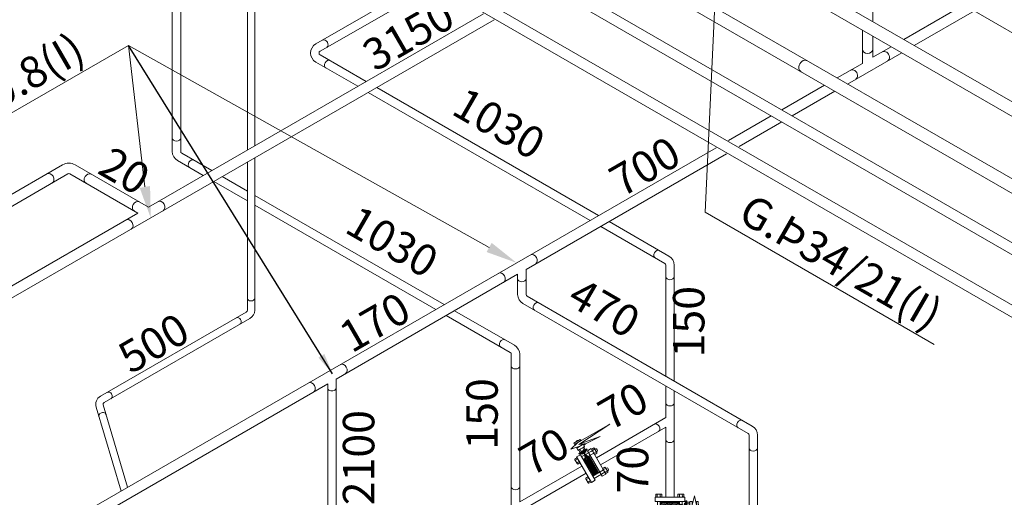
# Model space of a CAD drawing. Units: millimetres. Extents: x 63939 to 71397, y 16931 to 22132.
# Drawn here: x 65678 to 66616, y 19508 to 19963 of the extents above; entities that cross this region are included whole.
import ezdxf

# ---------------------------------------------------------------- set-up
doc = ezdxf.new("R2010")
doc.units = ezdxf.units.MM
doc.layers.get('0').update_dxf_attribs({"lineweight": 13})
for name, color, linetype, lineweight in [('AIR', 2, 'Continuous', 18), ('AM_8N', 1, 'Continuous', 9), ('CONG NGHE', 64, 'Continuous', 18), ('CONG NGHIEP', 144, 'Continuous', 18), ('D text', 3, 'Continuous', 9), ('GLYCOL CAP', 134, 'Continuous', 13), ('GLYCOL HOI', 4, 'Continuous', 18), ('THIET BI', 4, 'Continuous', 5)]:
    doc.layers.add(name, color=color, linetype=linetype, lineweight=lineweight)
doc.styles.add('TV', font='VTIMESN_0.TTF')
doc.dimstyles.get("Standard").update_dxf_attribs({"dimtxt": 0.18, "dimasz": 0.18, "dimexe": 0.18, "dimexo": 0.0625, "dimgap": 0.09, "dimtad": 0, "dimtih": 1, "dimtoh": 1, "dimdec": 4, "dimzin": 0, "dimdsep": 46, "dimtxsty": 'Standard', "dimcen": 0.09, "dimadec": 0, "dimazin": 0, "dimtfac": 1, "dimtdec": 4, "dimtofl": 0, "dimtmove": 0, "dimatfit": 3, "dimfxl": 0, "dimtolj": 1, "dimtzin": 0, "dimarcsym": 0})

# ---------------------------------------------------------------- blocks, each defined once
blk = doc.blocks.new('A$C36932E21')
at = {"lineweight": 13, "ltscale": 2000}
h = blk.add_hatch(dxfattribs=at)
h.set_pattern_fill('STEEL', color=256, scale=0.414554, angle=390, style=0)
h.set_pattern_definition([(345, (-16021.4336, 176605.4531), (0.340660036, 1.271360561), []), (345, (-16020.8637, 176605.7821), (0.340660036, 1.271360561), [])])
h.paths.add_polyline_path([(3.69, -5.25), (3.69, -10.62), (-13.69, -10.62), (-13.69, -5.25)])
at = {"lineweight": 13}
h = blk.add_hatch(dxfattribs=at)
h.set_pattern_fill('ANSI34', color=256, scale=1.341465, angle=270, style=0)
h.set_pattern_definition([(225, (-12733.7213, -17539.0691), (0.51222176, -0.51222176), []), (225, (-12733.892, -17539.0691), (0.51222176, -0.51222176), []), (225, (-12734.06275, -17539.0691), (0.51222176, -0.51222176), []), (225, (-12734.2335, -17539.0691), (0.51222176, -0.51222176), [])])
edge = h.paths.add_edge_path()
edge.add_line((8.72, -7.93), (3.81, -9.46))
edge.add_line((8.72, -7.93), (3.81, -6.41))
for p, q in [((9.09, 0), (-19.09, 0)), ((-19.09, 0), (-19.09, -4.1)), ((-18.55, 0.19), (-18.57, 2.57)), ((-17.86, 2.8), (-13.6, 2.84)), ((-15.71, 0), (-17.83, -0.02)), ((-17.15, 2.58), (-17.13, 0.21)), ((-13.58, 0.02), (-15.71, 0)), ((-14.31, 2.61), (-14.29, 0.24)), ((-12.89, 2.63), (-12.87, 0.25)), ((2.53, 0.19), (2.51, 2.57)), ((3.22, 2.8), (5.34, 2.82)), ((3.93, 2.58), (3.95, 0.21)), ((5.34, 2.82), (7.47, 2.84)), ((7.5, 0.02), (5.37, 0)), ((6.76, 2.61), (6.79, 0.24)), ((8.19, 2.63), (8.21, 0.25)), ((18.23, 1.21), (16.28, -7.77)), ((20.33, -7.77), (18.23, 1.21)), ((9.09, -4.1), (-19.09, -4.1)), ((-17.01, -16.04), (-17.01, -4.1)), ((-14.4, -16.07), (-14.4, -4.1)), ((3.69, -5.25), (-13.69, -5.25)), ((-13.69, -5.25), (-13.69, -10.62)), ((5.37, 0), (3.25, -0.02)), ((3.69, -5.25), (3.69, -10.62)), ((8.72, -7.93), (3.81, -6.41)), ((8.72, -7.93), (3.81, -9.46)), ((4.06, -16.04), (4.06, -4.1)), ((6.68, -16.07), (6.68, -4.1)), ((8.7, -5.69), (9.54, -5.68)), ((8.7, -5.86), (8.7, -5.69)), ((8.74, -10.01), (8.7, -5.86)), ((9.09, 0), (9.09, -4.1)), ((9.54, -6.17), (9.74, -4.51)), ((9.54, -5.68), (9.58, -10)), ((9.58, -9.51), (9.54, -6.17)), ((9.74, -4.51), (9.98, -6.17)), ((9.95, -3.48), (10.9, -3.47)), ((10.04, -12.19), (9.95, -3.48)), ((9.98, -6.17), (10.01, -9.5)), ((10.9, -3.47), (10.99, -12.18)), ((10.92, -5.35), (11.07, -5.35)), ((10.97, -10.3), (10.92, -5.35)), ((11.07, -4.97), (13.55, -4.94)), ((11.1, -7.82), (11.07, -4.97)), ((11.07, -5.35), (11.12, -10.3)), ((13.56, -6.37), (11.08, -6.4)), ((11.13, -10.68), (11.1, -7.82)), ((13.59, -9.23), (11.11, -9.25)), ((13.76, -4.19), (16.24, -4.17)), ((13.78, -5.64), (13.76, -4.19)), ((13.82, -9.94), (13.78, -5.65)), ((13.78, -5.65), (13.8, -7.8)), ((13.8, -7.8), (13.82, -9.94)), ((18.12, -7.77), (15.54, -14.04)), ((16.24, -4.17), (16.31, -11.37)), ((16.77, -5.49), (16.25, -5.49)), ((18.12, -7.77), (20.36, -43.07)), ((20.3, -5.49), (19.8, -5.49)), ((20.29, -4.13), (21.72, -4.11)), ((20.37, -11.33), (20.29, -4.13)), ((20.33, -7.77), (20.36, -43.07)), ((21.72, -4.11), (21.79, -11.32)), ((21.74, -6.73), (22.11, -6.72)), ((21.75, -7.71), (21.74, -6.73)), ((22.12, -7.22), (21.75, -7.22)), ((21.76, -8.7), (21.75, -7.71)), ((22.13, -8.2), (21.76, -8.21)), ((22.13, -8.7), (21.76, -8.7)), ((22.19, -6.97), (22.2, -7.71)), ((22.2, -7.71), (22.21, -8.45)), ((9.09, -11.77), (-19.09, -11.77)), ((-19.09, -11.77), (-19.09, -15.87)), ((9.09, -15.87), (-19.09, -15.87)), ((-18.55, -16.05), (-18.57, -18.44)), ((-17.86, -18.66), (-15.73, -18.69)), ((-15.71, -15.87), (-17.83, -15.84)), ((-17.15, -18.45), (-17.13, -16.08)), ((-17.07, -19.87), (-17.07, -18.7)), ((-17.01, -16.04), (-17.01, -15.87)), ((-15.73, -18.69), (-13.61, -18.71)), ((-13.58, -15.89), (-15.71, -15.87)), ((-14.45, -19.87), (-14.45, -18.7)), ((-14.4, -15.87), (-14.4, -14.64)), ((-14.31, -18.48), (-14.29, -16.11)), ((3.69, -10.62), (-13.69, -10.62)), ((-12.89, -18.5), (-12.87, -16.11)), ((2.53, -16.05), (2.51, -18.44)), ((3.22, -18.66), (5.34, -18.69)), ((5.37, -15.87), (3.25, -15.84)), ((3.93, -18.45), (3.95, -16.08)), ((4.01, -19.87), (4.01, -18.7)), ((4.06, -16.04), (4.06, -15.87)), ((5.34, -18.69), (7.47, -18.71)), ((7.5, -15.89), (5.37, -15.87)), ((6.62, -19.87), (6.62, -18.7)), ((6.68, -15.87), (6.68, -14.64)), ((6.76, -18.48), (6.79, -16.11)), ((8.19, -18.5), (8.21, -16.11)), ((9.58, -10), (8.74, -10.01)), ((9.09, -11.77), (9.09, -15.87)), ((9.81, -11.17), (9.58, -9.51)), ((10.01, -9.5), (9.81, -11.17)), ((10.99, -12.18), (10.04, -12.19)), ((11.12, -10.3), (10.97, -10.3)), ((13.61, -10.66), (11.13, -10.68)), ((13.84, -11.4), (13.82, -9.95)), ((16.31, -11.37), (13.84, -11.4)), ((14.84, -29.08), (18.24, -9.77)), ((15.54, -14.04), (14.84, -29.08)), ((15.43, -11.39), (15.43, -13.28)), ((15.78, -13.28), (15.43, -13.28)), ((15.78, -11.38), (15.78, -13.28)), ((21.79, -11.32), (20.37, -11.33))]:
    blk.add_line(p, q, dxfattribs=at)
for centre, major_axis, start_param, end_param in [((-17.86, 1.54), (0.888, 0.888), 0.790578, 1.392737), ((-17.85, 1.23), (-0.888, 0.888), 1.769749, 2.371909), ((-17.86, 1.54), (-0.888, 0.888), -1.382378, -0.780218), ((-17.85, 1.23), (0.888, 0.888), 3.942705, 4.544864), ((-15.69, -1.77), (-3.24, 3.24), -0.774951, -0.460643), ((-15.75, 4.58), (-3.24, 3.24), 2.052333, 2.366642), ((-15.69, -1.77), (-3.24, 3.24), -1.089259, -0.774951), ((-15.75, 4.58), (-3.24, 3.24), 2.366642, 2.68095), ((-13.59, 1.58), (-0.888, 0.888), -0.769684, -0.167525), ((-13.58, 1.28), (-0.888, 0.888), 1.759215, 2.361374), ((-13.59, 1.58), (-0.888, 0.888), -1.371843, -0.769684), ((-13.58, 1.28), (-0.888, 0.888), 2.361374, 2.963534), ((-13.58, 1.28), (-0.888, 0.888), 2.361374, 2.963534), ((3.22, 1.54), (0.888, 0.888), 0.790578, 1.392737), ((3.23, 1.23), (-0.888, 0.888), 1.769749, 2.371909), ((3.22, 1.54), (-0.888, 0.888), -1.382378, -0.780218), ((3.23, 1.23), (0.888, 0.888), 3.942705, 4.544864), ((5.39, -1.77), (-3.24, 3.24), -0.774951, -0.460643), ((5.32, 4.58), (-3.24, 3.24), 2.052333, 2.366642), ((5.39, -1.77), (-3.24, 3.24), -1.089259, -0.774951), ((5.32, 4.58), (-3.24, 3.24), 2.366642, 2.68095), ((7.49, 1.58), (-0.888, 0.888), -0.769684, -0.167525), ((7.49, 1.28), (-0.888, 0.888), 1.759215, 2.361374), ((7.49, 1.58), (-0.888, 0.888), -1.371843, -0.769684), ((7.49, 1.28), (-0.888, 0.888), 2.361374, 2.963534), ((12.51, -5.66), (-0.894, 0.894), 3.932171, 4.53433), ((12.51, -5.66), (-0.894, 0.894), 3.330011, 3.932171), ((9.18, -7.84), (-3.26, 3.26), 3.937438, 4.251746), ((9.18, -7.84), (-3.26, 3.26), 3.62313, 3.937438), ((12.56, -9.96), (0.894, 0.894), 5.513501, 6.115661), ((12.51, -5.66), (0.894, 0.894), 5.502967, 5.513501), ((21.75, -6.97), (-0.308, 0.308), 3.932171, 4.53433), ((21.75, -6.97), (-0.308, 0.308), 3.330011, 3.932171), ((20.61, -7.73), (1.13, 1.13), 5.508234, 5.822542), ((20.61, -7.73), (1.13, 1.13), 5.193926, 5.508234), ((21.77, -8.45), (-0.308, 0.308), 3.942705, 4.544864), ((21.77, -8.45), (0.308, 0.308), 4.911342, 5.513501), ((-17.86, -17.41), (-0.888, 0.888), 1.748855, 2.351015), ((-17.85, -17.1), (-0.888, 0.888), -0.801112, -0.198953), ((-17.86, -17.41), (-0.888, 0.888), 2.351015, 2.953174), ((-17.85, -17.1), (-0.888, 0.888), -1.403272, -0.801112), ((-15.69, -14.1), (-3.24, 3.24), 2.031439, 2.345747), ((-15.75, -20.45), (-3.24, 3.24), -0.795845, -0.481537), ((-15.69, -14.1), (-3.24, 3.24), 2.345747, 2.660056), ((-15.75, -20.45), (-3.24, 3.24), -1.110153, -0.795845), ((-13.59, -17.45), (-0.888, 0.888), 1.738321, 2.34048), ((-13.58, -17.14), (-0.888, 0.888), -0.790578, -0.188419), ((-13.59, -17.45), (0.888, 0.888), 3.911277, 4.513436), ((-13.58, -17.14), (0.888, 0.888), 0.178059, 0.780218), ((3.22, -17.41), (-0.888, 0.888), 1.748855, 2.351015), ((3.23, -17.1), (-0.888, 0.888), -0.801112, -0.198953), ((3.22, -17.41), (-0.888, 0.888), 2.351015, 2.953174), ((3.23, -17.1), (-0.888, 0.888), -1.403272, -0.801112), ((5.39, -14.1), (-3.24, 3.24), 2.031439, 2.345747), ((5.32, -20.45), (-3.24, 3.24), -0.795845, -0.481537), ((5.39, -14.1), (-3.24, 3.24), 2.345747, 2.660056), ((5.32, -20.45), (-3.24, 3.24), -1.110153, -0.795845), ((7.49, -17.45), (-0.888, 0.888), 1.738321, 2.34048), ((7.49, -17.14), (-0.888, 0.888), -0.790578, -0.188419), ((7.49, -17.45), (0.888, 0.888), 3.911277, 4.513436), ((7.49, -17.14), (0.888, 0.888), 0.178059, 0.780218), ((12.56, -9.96), (0.894, 0.894), 4.911342, 5.513501), ((12.56, -9.96), (0.894, 0.894), 5.502967, 5.513501)]:
    blk.add_ellipse(centre, major_axis=major_axis, ratio=1, start_param=start_param, end_param=end_param, dxfattribs=at)
at = {"lineweight": 13, "extrusion": (0, 0, -1)}
for centre in [(-15.76, -19.87), (5.32, -19.87)]:
    blk.add_ellipse(centre, major_axis=(1.33, 0.1), ratio=0.386605, start_param=0.184151, end_param=3.325743, dxfattribs=at)

msp = doc.modelspace()

# ---------------------------------------------------------------- linework, layer by layer
at = {"layer": 'AIR'}
for p, q in [((66324.02, 20124.07), (67830.9, 19254.07)), ((65894.83, 20100.27), (65894.83, 19839.1)), ((65901.83, 20096.23), (65901.83, 19843.14)), ((65894.83, 19827.55), (65894.83, 19686.3)), ((65901.83, 19831.59), (65901.83, 19686.3)), ((65893.83, 19684.57), (65754.81, 19604.31)), ((65897.33, 19678.51), (65758.31, 19598.25)), ((65750.69, 19593.95), (65774.47, 19513.88)), ((65757.4, 19595.95), (65780.7, 19517.48))]:
    msp.add_line(p, q, dxfattribs=at)
for centre, radius, start, end in [((65892.83, 19686.3), 2, 300, 0), ((65892.83, 19686.3), 9, 300, 0), ((65759.31, 19596.52), 9, 120, 196.54192), ((65759.31, 19596.52), 2, 120, 196.54192)]:
    msp.add_arc(centre, radius, start, end, dxfattribs=at)
for centre, major_axis, start_param, end_param in [((65898.33, 19698.17), (3.5, 0), 3.141593, 6.283185), ((65885.86, 19675.92), (-1.75, 3.03), 3.141593, 6.283185), ((65762.91, 19604.94), (-1.75, 3.03), 3.141593, 6.283185), ((65756.78, 19585.73), (3.36, 1), 0, 3.141593)]:
    msp.add_ellipse(centre, major_axis=major_axis, ratio=0.857143, start_param=start_param, end_param=end_param, dxfattribs=at)
at = {"layer": 'AM_8N', "color": 1}
for points in [[(66346.18, 20101.04), (66331.26, 19779.75), (66549.52, 19653.74)], [(66125.25, 19746.19), (65781.45, 19938.96), (65507.3, 19780.68)], [(65797.21, 19803.87), (65781.45, 19938.96)]]:
    msp.add_lwpolyline(points, dxfattribs=at)
for points in [[(65802.12, 19804.79), (65802.74, 19774.39), (65792.29, 19802.95)], [(66127.7, 19750.55), (66151.42, 19731.52), (66122.81, 19741.83)]]:
    msp.add_solid(points, dxfattribs=at)
at = {"layer": 'CONG NGHE'}
for p, q in [((66196.96, 20131.37), (68863.21, 18592.01)), ((66190.96, 20120.98), (68065.69, 19038.6)), ((66490.96, 20027.68), (66490.96, 19961.63)), ((66120, 19969.11), (65800.56, 19784.67)), ((66520.47, 19944.59), (66577.68, 19977.62)), ((66530.47, 19938.82), (66587.68, 19971.84)), ((66130, 19963.33), (65538.37, 19621.75)), ((66480.96, 19953.54), (66480.96, 19921.78)), ((66490.96, 19947.77), (66490.96, 19927.55)), ((66466.81, 19902.06), (66518.47, 19931.89)), ((66490.96, 19927.55), (66508.47, 19937.66)), ((66456.81, 19907.83), (66480.96, 19921.78)), ((66404.14, 19877.42), (66444.81, 19900.9)), ((66414.14, 19871.65), (66454.81, 19895.13)), ((66353.47, 19848.17), (66394.14, 19871.65)), ((66363.47, 19842.4), (66404.14, 19865.88)), ((65410.29, 19303.62), (66341.47, 19841.24)), ((66160.45, 19725.18), (66351.47, 19835.47)), ((65718.73, 19824.99), (65519.38, 19709.89)), ((65800.56, 19784.67), (65730.73, 19824.99)), ((65723.73, 19816.33), (65524.38, 19701.23)), ((65790.56, 19778.9), (65725.73, 19816.33)), ((65790.56, 19778.9), (65533.37, 19630.41)), ((66160.45, 19725.18), (66160.45, 19701.33)), ((65979.42, 19620.66), (66152.45, 19720.56)), ((66152.45, 19720.56), (66152.45, 19701.33)), ((66161.45, 19699.6), (66375.99, 19575.74)), ((66157.45, 19692.67), (66371.99, 19568.81)), ((65415.29, 19294.96), (65971.42, 19616.05)), ((65971.42, 19616.05), (65971.42, 19283.5)), ((65979.42, 19620.66), (65979.42, 19283.5)), ((66372.99, 19567.08), (66372.99, 19352.98)), ((66380.99, 19567.08), (66380.99, 19352.98))]:
    msp.add_line(p, q, dxfattribs=at)
for centre, radius, start, end in [((65724.73, 19814.6), 12, 60, 120), ((65724.73, 19814.6), 2, 60, 120), ((66162.45, 19701.33), 10, 180, 240), ((66162.45, 19701.33), 2, 180, 240), ((66370.99, 19567.08), 10, 0, 60), ((66370.99, 19567.08), 2, 0, 60)]:
    msp.add_arc(centre, radius, start, end, dxfattribs=at)
for centre, major_axis, ratio, start_param, end_param in [((66485.96, 19935.33), (5, 0), 0.8, 3.141593, 6.283185), ((66502.49, 19928.43), (2.5, -4.33), 0.8, 0, 3.141593), ((66472.17, 19910.93), (2.5, -4.33), 0.8, 0, 3.141593), ((65706.32, 19812.05), (-2.5, 4.33), 0.8, 3.141593, 6.283185), ((65743.63, 19811.77), (-2.5, -4.33), 0.8, 3.141593, 6.283185), ((65789.47, 19785.3), (-2.5, -4.33), 0.8, 3.141593, 6.283185), ((65811.97, 19785.49), (-2.5, 4.33), 0.8, 3.141593, 6.283185), ((65781.66, 19767.99), (-2.5, 4.33), 0.8, 3.141593, 6.283185), ((66166.79, 19734.62), (-2.5, 4.33), 0.8, 3.141593, 6.283185), ((66136.48, 19717.12), (-2.5, 4.33), 0.8, 3.141593, 6.283185), ((66156.45, 19716.5), (4, 0), 0.75, 3.141593, 6.283185), ((66170.46, 19689.78), (-2, -3.46), 0.75, 3.141593, 6.283185), ((65985.7, 19630.06), (-2.5, 4.33), 0.8, 3.141593, 6.283185), ((65955.39, 19612.56), (-2.5, 4.33), 0.8, 3.141593, 6.283185), ((65975.42, 19612.29), (-4, 0), 0.75, 0, 3.141593), ((66364.54, 19577.73), (-2, -3.46), 0.75, 3.141593, 6.283185), ((66376.99, 19555), (4, 0), 0.75, 3.141593, 6.283185)]:
    msp.add_ellipse(centre, major_axis=major_axis, ratio=ratio, start_param=start_param, end_param=end_param, dxfattribs=at)
at = {"layer": 'CONG NGHIEP'}
for p, q in [((66064.02, 20134.61), (68799.54, 18555.25)), ((66058.02, 20124.21), (67946.13, 19034.12))]:
    msp.add_line(p, q, dxfattribs=at)
msp.add_ellipse((66425.59, 19918.93), major_axis=(3, 5.2), ratio=0.833333, start_param=0, end_param=3.141593, dxfattribs=at)
at = {"layer": 'GLYCOL CAP'}
for p, q in [((65846.8, 20128), (68387, 18661.41)), ((65851.8, 20136.66), (68695.96, 18494.58)), ((65960.12, 19940.28), (66047.44, 19990.69)), ((65964.12, 19933.35), (66051.44, 19983.77)), ((65960.12, 19922.96), (66000.09, 19899.88)), ((65964.12, 19929.89), (66008.09, 19904.5)), ((66010.09, 19894.1), (66221.56, 19772.01)), ((66018.09, 19898.72), (66229.56, 19776.63)), ((66231.56, 19766.24), (66292.62, 19730.99)), ((66239.56, 19770.86), (66296.62, 19737.92)), ((66293.62, 19729.26), (66293.62, 19623.29)), ((66301.62, 19729.26), (66301.62, 19618.67)), ((66293.62, 19614.06), (66293.62, 19583.87)), ((66301.62, 19609.44), (66301.62, 19508.11)), ((66227.45, 19545.67), (66293.62, 19583.87)), ((66231.45, 19538.74), (66293.62, 19574.63)), ((66293.62, 19574.63), (66293.62, 19508.11))]:
    msp.add_line(p, q, dxfattribs=at)
for centre, radius, start, end in [((65965.12, 19931.62), 10, 120, 240), ((65965.12, 19931.62), 2, 120, 240), ((66291.62, 19729.26), 10, 0, 60), ((66291.62, 19729.26), 2, 0, 60)]:
    msp.add_arc(centre, radius, start, end, dxfattribs=at)
for centre, major_axis in [((65968.48, 19940.49), (-2, 3.46)), ((65971.66, 19920.91), (-2, -3.46)), ((66285.5, 19739.71), (-2, -3.46)), ((66297.62, 19718.28), (4, 0)), ((66297.62, 19598.01), (4, 0)), ((66284.69, 19574.1), (-2, 3.46)), ((66297.62, 19563.01), (4, 0))]:
    msp.add_ellipse(centre, major_axis=major_axis, ratio=0.75, start_param=3.141593, end_param=6.283185, dxfattribs=at)
at = {"layer": 'GLYCOL HOI'}
for p, q in [((65823.3, 20140.41), (65823.3, 19837.72)), ((65831.3, 20135.79), (65831.3, 19837.72)), ((65972.03, 20126.9), (68746.93, 18524.81)), ((65967.03, 20118.24), (68488.93, 18662.22)), ((65828.3, 19829.06), (65852.87, 19814.88)), ((65832.3, 19835.99), (65860.87, 19819.49)), ((65862.87, 19809.1), (65894.83, 19790.65)), ((65870.87, 19813.72), (65894.83, 19799.89)), ((65901.83, 19795.85), (66082.34, 19691.63)), ((65901.83, 19786.61), (66074.34, 19687.01)), ((66084.34, 19681.24), (66145.39, 19645.99)), ((66092.34, 19685.86), (66149.39, 19652.92)), ((66146.39, 19644.26), (66146.39, 19423.46)), ((66154.39, 19644.26), (66154.39, 19503.49)), ((66154.39, 19503.49), (66213.71, 19537.73)), ((66154.39, 19494.25), (66217.71, 19530.8))]:
    msp.add_line(p, q, dxfattribs=at)
for centre, radius, start, end in [((65833.3, 19837.72), 10, 180, 240), ((65833.3, 19837.72), 2, 180, 240), ((66144.39, 19644.26), 10, 0, 60), ((66144.39, 19644.26), 2, 0, 60)]:
    msp.add_arc(centre, radius, start, end, dxfattribs=at)
for centre, major_axis in [((65827.3, 19850.68), (4, 0)), ((65841.76, 19825.91), (-2, -3.46)), ((66138.28, 19654.71), (-2, -3.46)), ((66150.39, 19633.28), (4, 0)), ((66150.39, 19518.08), (4, 0))]:
    msp.add_ellipse(centre, major_axis=major_axis, ratio=0.75, start_param=3.141593, end_param=6.283185, dxfattribs=at)

# ---------------------------------------------------------------- block references
at = {"layer": 'THIET BI', "extrusion": (0, 0, -1), "xscale": -1, "zscale": -1, "rotation": 239.999999992165}
msp.add_blockref('A$C36932E21', (-66213.21, 19538.6), dxfattribs=at)
at = {"layer": 'THIET BI', "extrusion": (0, 0, -1), "xscale": -1, "zscale": -1}
msp.add_blockref('A$C36932E21', (-66302.62, 19508.11), dxfattribs=at)

# ---------------------------------------------------------------- texts
at = {"layer": 'AIR', "color": 3, "style": 'TV'}
for s, rotation, p in [('G.Þ34/21(I)', 330, (66360.83, 19772.55)), ('500', 30, (65783.48, 19624.92))]:
    msp.add_text(s, height=30, rotation=rotation, dxfattribs=at).set_placement(p)
at = {"layer": 'CONG NGHE', "color": 3, "style": 'TV'}
for s, rotation, p in [('3150', 30, (66016.44, 19913.37)), ('T.Þ63.5/50.8(I)', 30, (65502.33, 19787.68)), ('700', 30, (66251.61, 19793.45)), ('20', 330, (65750.65, 19817.63)), ('170', 30, (65994.23, 19644.86))]:
    msp.add_text(s, height=30, rotation=rotation, dxfattribs=at).set_placement(p)
at = {"layer": 'D text', "char_height": 30, "width": 330.5786, "attachment_point": 7, "style": 'TV'}
for s, insert, rotation in [('1030', (66083.22, 19866.04), 330), ('1030', (65981.43, 19753.31), 330), ('470', (66193.38, 19684.58), 330), ('150', (66339.82, 19641.31), 90), ('150', (66142.85, 19553.33), 90), ('70', (66245.33, 19562.62), 30), ('Þ50.8(I)x2100', (66025.25, 19334.01), 90), ('70', (66170.16, 19519.22), 30), ('70', (66286.36, 19511.52), 90)]:
    msp.add_mtext(s, dxfattribs=dict(at, insert=insert, rotation=rotation))

# ---------------------------------------------------------------- leaders
at = {"layer": 'AM_8N', "color": 1}
msp.add_leader([(65975.96, 19625.81), (65781.45, 19938.96)], dimstyle='Standard', override={"dimasz": 20}, dxfattribs=at)

doc.saveas('drawing.dxf')
